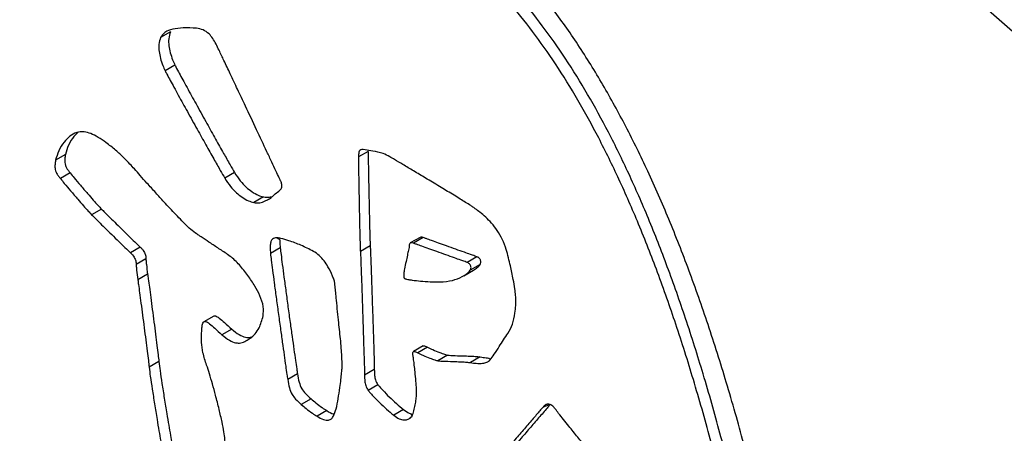
# Model space of a CAD drawing. Units: millimetres. Extents: x 2532 to 16808, y 3134 to 16400.
# Drawn here: x 14500 to 14713, y 8549 to 8639 of the extents above; entities that cross this region are included whole.
import ezdxf

# ---------------------------------------------------------------- set-up
doc = ezdxf.new("R2010")
doc.units = ezdxf.units.MM
doc.layers.add('AXONOMETRIC', color=7, linetype='Continuous')
doc.layers.add('TIPTAP_DIM', color=9, linetype='Continuous')

# ---------------------------------------------------------------- blocks, each defined once
blk = doc.blocks.new('LM201_axonometric')
at = {"layer": 'AXONOMETRIC'}
for p, q in [((1739.32, 2961.7), (1737.2, 2960.48)), ((1739.32, 2961.7), (1739.32, 2961.7)), ((1740.3, 2954.51), (1738.18, 2953.28)), ((1716.55, 2935.1), (1714.43, 2933.87)), ((1782.2, 2935.81), (1780.08, 2934.59)), ((1783.21, 2935.88), (1781.14, 2936.18)), ((1782.2, 2935.81), (1782.2, 2935.81)), ((1717.61, 2931.13), (1715.49, 2929.91)), ((1753.24, 2931.21), (1751.12, 2929.98)), ((1759.52, 2925.92), (1757.4, 2924.69)), ((1724.36, 2923.31), (1722.24, 2922.08)), ((1793.46, 2917.16), (1791.33, 2915.94)), ((1794.14, 2917.13), (1792.02, 2915.9)), ((1732.77, 2915.06), (1730.65, 2913.83)), ((1763.14, 2914.89), (1761.01, 2913.67)), ((1782.63, 2915.31), (1780.5, 2914.09)), ((1734.01, 2912.52), (1731.89, 2911.29)), ((1805.77, 2912.96), (1803.65, 2911.73)), ((1734.38, 2909.21), (1732.26, 2907.98)), ((1802.9, 2908.82), (1805.03, 2910.05)), ((1806.45, 2911.26), (1804.33, 2910.04)), ((1748.7, 2900.1), (1746.58, 2898.87)), ((1752.61, 2897.28), (1750.49, 2896.05)), ((1794.12, 2893.63), (1792, 2892.4)), ((1795.05, 2893.33), (1792.93, 2892.11)), ((1736.83, 2890.22), (1734.71, 2889)), ((1799.42, 2891.6), (1797.3, 2890.38)), ((1806.49, 2891.23), (1804.36, 2890.01)), ((1783.52, 2888.48), (1781.4, 2887.26)), ((1766.87, 2887.56), (1764.75, 2886.34)), ((1784.31, 2885.2), (1782.19, 2883.98)), ((1769.82, 2882.15), (1767.7, 2880.93)), ((1773.26, 2879.6), (1771.14, 2878.37)), ((1789.86, 2879.8), (1787.74, 2878.57)), ((1821.65, 2880.91), (1820.09, 2880.34))]:
    blk.add_line(p, q, dxfattribs=at)
for points, knots in [([(2050.14, 2934.06), (2047.51, 2933.75), (2042.16, 2933.11), (2034.34, 2932.37), (2026.91, 2931.89), (2020.13, 2931.69), (2013.87, 2931.76), (2007.98, 2932.07), (2002.39, 2932.61), (1997.06, 2933.36), (1991.98, 2934.32), (1986.95, 2935.51), (1981.93, 2936.95), (1977.1, 2938.61), (1972.48, 2940.44), (1968.03, 2942.46), (1963.45, 2944.79), (1958.85, 2947.37), (1954.18, 2950.22), (1949.5, 2953.34), (1944.67, 2956.78), (1939.65, 2960.59), (1934.34, 2964.85), (1928.78, 2969.54), (1922.92, 2974.71), (1916.68, 2980.45), (1909.91, 2986.9), (1902.38, 2994.28), (1893.68, 3003.01), (1882.92, 3014.01), (1871.64, 3025.58), (1860.91, 3036.44), (1852.19, 3045.02), (1844.62, 3052.26), (1837.85, 3058.52), (1831.67, 3064.01), (1825.87, 3068.92), (1820.35, 3073.37), (1814.85, 3077.55), (1809.34, 3081.47), (1803.99, 3085.01), (1798.83, 3088.16), (1793.85, 3090.95), (1788.77, 3093.53), (1783.64, 3095.89), (1778.37, 3098.07), (1772.93, 3100.08), (1767.28, 3101.93), (1761.38, 3103.63), (1755.15, 3105.2), (1748.47, 3106.66), (1741.15, 3108.04), (1733.05, 3109.36), (1723.75, 3110.68), (1712.83, 3112.09), (1701.96, 3113.52), (1692.09, 3115.03), (1684.29, 3116.41), (1677.36, 3117.87), (1671.05, 3119.42), (1665.2, 3121.09), (1659.68, 3122.89), (1654.24, 3124.9), (1649.07, 3127.06), (1644, 3129.43), (1639.19, 3131.92), (1634.38, 3134.68), (1629.68, 3137.63), (1625.09, 3140.78), (1620.56, 3144.15), (1615.98, 3147.79), (1611.27, 3151.76), (1606.39, 3156.12), (1601.37, 3160.84), (1596.18, 3165.97), (1590.77, 3171.55), (1585.11, 3177.63), (1579.17, 3184.26), (1572.92, 3191.5), (1566.24, 3199.47), (1558.96, 3208.4), (1550.7, 3218.76), (1542.78, 3228.82), (1537.56, 3235.54), (1535.52, 3238.17)], [0, 0, 0, 0, 0.016948, 0.034502, 0.050214, 0.064339, 0.077287, 0.089323, 0.100624, 0.111318, 0.121332, 0.130812, 0.140851, 0.150425, 0.158479, 0.167095, 0.175486, 0.184048, 0.192718, 0.201438, 0.210079, 0.219594, 0.229513, 0.239945, 0.251013, 0.262883, 0.275799, 0.290162, 0.306734, 0.326794, 0.353563, 0.373222, 0.389789, 0.404298, 0.416985, 0.428582, 0.439391, 0.449614, 0.459391, 0.469826, 0.479889, 0.488647, 0.497903, 0.50696, 0.516257, 0.525846, 0.535793, 0.546183, 0.557123, 0.568758, 0.581302, 0.595141, 0.610769, 0.628237, 0.649445, 0.675062, 0.692496, 0.70755, 0.720875, 0.732958, 0.74412, 0.754574, 0.76447, 0.774955, 0.783686, 0.792885, 0.8018, 0.810481, 0.818982, 0.827364, 0.835822, 0.844751, 0.854038, 0.863695, 0.873748, 0.884359, 0.895688, 0.90765, 0.920401, 0.934158, 0.949259, 0.966314, 0.986797, 1, 1, 1, 1]), ([(1534.44, 3233.61), (1538.91, 3227.86), (1547.85, 3216.38), (1561.46, 3199.44), (1573.4, 3185.31), (1583.6, 3173.96), (1591.96, 3165.19), (1600.49, 3156.84), (1609.19, 3149.04), (1618.01, 3141.95), (1626.88, 3135.71), (1635.77, 3130.48), (1644.61, 3126.16), (1653.4, 3122.61), (1662.11, 3119.73), (1670.72, 3117.4), (1680.62, 3115.22), (1691.78, 3113.27), (1704.23, 3111.53), (1716.63, 3109.95), (1729.06, 3108.26), (1741.59, 3106.19), (1753.28, 3103.68), (1764.12, 3100.66), (1774.06, 3097.22), (1784.11, 3092.93), (1794.27, 3087.62), (1804.48, 3081.16), (1814.68, 3073.71), (1824.79, 3065.51), (1834.76, 3056.74), (1845.61, 3046.6), (1857.3, 3035.12), (1869.86, 3022.37), (1882.38, 3009.51), (1893.71, 2997.98), (1903.9, 2987.87), (1912.95, 2979.2), (1922.09, 2970.85), (1931.34, 2962.97), (1940.71, 2955.65), (1950.2, 2949.13), (1959.75, 2943.57), (1969.27, 2939), (1978.57, 2935.57), (1987.6, 2933.22), (1996.38, 2931.66), (2006.42, 2930.63), (2017.64, 2930.33), (2029.96, 2930.92), (2040.76, 2931.97), (2047.44, 2932.84), (2050.14, 2934.06)], [0, 0, 0, 0, 0.02885, 0.0577, 0.086529, 0.103022, 0.119605, 0.136198, 0.152743, 0.169215, 0.185633, 0.201825, 0.218064, 0.234372, 0.250731, 0.267085, 0.283354, 0.307764, 0.332181, 0.356599, 0.381019, 0.405439, 0.429844, 0.448419, 0.467035, 0.48562, 0.504154, 0.522962, 0.541824, 0.560747, 0.579688, 0.598562, 0.623209, 0.647863, 0.672523, 0.697179, 0.714633, 0.732118, 0.749591, 0.767032, 0.78445, 0.801908, 0.819438, 0.836962, 0.854412, 0.871424, 0.88846, 0.905486, 0.931158, 0.956854, 0.982576, 1, 1, 1, 1]), ([(2050.14, 2934.06), (2048.55, 2933.62), (2043.6, 2932.99), (2035.22, 2932.12), (2024.93, 2931.39), (2015.31, 2931.22), (2006.39, 2931.59), (1998.2, 2932.43), (1989.75, 2933.88), (1981.03, 2936.1), (1972.04, 2939.23), (1963.08, 2943.27), (1954.22, 2948.28), (1945.54, 2954.03), (1936.81, 2960.55), (1928.06, 2967.73), (1919.3, 2975.47), (1909.3, 2984.81), (1898.07, 2995.82), (1885.62, 3008.45), (1873.23, 3021.18), (1860.79, 3033.84), (1848.26, 3046.25), (1836.57, 3057.23), (1825.74, 3066.72), (1815.8, 3074.76), (1805.75, 3082.07), (1796.02, 3088.22), (1786.68, 3093.16), (1777.76, 3097.1), (1768.92, 3100.36), (1760.17, 3103.02), (1749.4, 3105.72), (1736.68, 3108.15), (1722.04, 3110.26), (1707.85, 3112.06), (1693.99, 3113.96), (1681.87, 3116.05), (1671.09, 3118.46), (1661.7, 3121.08), (1652.32, 3124.34), (1642.96, 3128.36), (1634.64, 3132.72), (1627.28, 3137.29), (1620.91, 3141.73), (1614.2, 3146.9), (1607.18, 3152.86), (1599.89, 3159.59), (1591.46, 3167.94), (1581.96, 3178.07), (1569.9, 3191.83), (1556.61, 3207.97), (1544.82, 3222.9), (1537.93, 3231.75), (1535.85, 3234.42)], [0, 0, 0, 0, 0.010321, 0.031998, 0.053717, 0.075433, 0.091721, 0.108015, 0.124295, 0.141142, 0.158009, 0.174838, 0.190829, 0.206854, 0.222862, 0.239519, 0.256189, 0.272855, 0.297338, 0.321829, 0.34632, 0.370814, 0.395307, 0.419785, 0.438416, 0.457087, 0.475729, 0.494318, 0.510782, 0.527287, 0.543832, 0.560386, 0.576892, 0.60565, 0.634426, 0.663203, 0.689751, 0.716294, 0.734134, 0.751979, 0.769806, 0.786905, 0.803998, 0.815766, 0.827549, 0.83932, 0.85331, 0.867315, 0.881312, 0.902764, 0.924221, 0.955361, 0.986549, 1, 1, 1, 1]), ([(2050.14, 2926.82), (2047.71, 2926.5), (2041.13, 2925.63), (2030.28, 2924.51), (2019.13, 2923.87), (2009.43, 2923.87), (2001.29, 2924.29), (1992.99, 2925.24), (1984.52, 2926.82), (1975.61, 2929.17), (1966.21, 2932.63), (1956.37, 2937.35), (1946.5, 2943.1), (1936.74, 2949.8), (1927.17, 2957.28), (1917.77, 2965.28), (1908.48, 2973.75), (1899.29, 2982.56), (1887.83, 2993.92), (1874.14, 3007.92), (1858.13, 3024.35), (1844.63, 3037.8), (1833.62, 3048.22), (1825.2, 3055.84), (1816.67, 3063.09), (1808.06, 3069.86), (1799.39, 3076.03), (1790.38, 3081.67), (1781.06, 3086.55), (1771.5, 3090.66), (1762.03, 3093.97), (1751.7, 3096.9), (1740.55, 3099.36), (1728.58, 3101.4), (1716.24, 3103.12), (1703.47, 3104.75), (1690.19, 3106.57), (1678.39, 3108.61), (1668.06, 3110.9), (1659.25, 3113.29), (1650.32, 3116.26), (1641.3, 3119.91), (1632.25, 3124.35), (1623.14, 3129.71), (1614.03, 3136.1), (1604.98, 3143.38), (1596.06, 3151.36), (1587.3, 3159.92), (1578.73, 3168.91), (1569.28, 3179.42), (1558.99, 3191.5), (1547.87, 3205.15), (1536.91, 3219.03), (1529.67, 3228.36), (1526.04, 3233.03)], [0, 0, 0, 0, 0.01542, 0.041796, 0.068161, 0.084273, 0.10042, 0.11656, 0.13267, 0.148751, 0.166484, 0.184293, 0.202107, 0.219848, 0.237244, 0.254663, 0.272113, 0.289575, 0.307007, 0.337991, 0.368976, 0.399951, 0.415698, 0.431507, 0.447319, 0.463095, 0.478821, 0.494513, 0.511851, 0.529235, 0.546646, 0.564021, 0.586895, 0.609784, 0.632672, 0.658306, 0.68394, 0.709564, 0.725952, 0.742424, 0.758902, 0.77533, 0.79169, 0.808001, 0.824557, 0.841169, 0.857851, 0.874582, 0.891302, 0.907931, 0.930935, 0.953951, 0.976979, 1, 1, 1, 1]), ([(1867.15, 2858.51), (1866, 2863.16), (1863.75, 2872.21), (1859.97, 2885.47), (1856.03, 2897.99), (1851.87, 2909.8), (1847.52, 2920.9), (1842.97, 2931.32), (1838.2, 2941.06), (1833.16, 2950.26), (1827.82, 2958.9), (1822.15, 2966.95), (1816.27, 2974.23), (1810.19, 2980.74), (1803.94, 2986.45), (1797.55, 2991.34), (1791.06, 2995.41), (1784.5, 2998.66), (1777.9, 3001.13), (1771.27, 3002.84), (1764.61, 3003.83), (1757.5, 3004.12), (1749.97, 3003.61), (1742.03, 3002.16), (1734.04, 2999.88), (1728.88, 2997.75), (1726.23, 2996.65)], [0, 0, 0, 0, 0.056884, 0.110485, 0.160944, 0.20846, 0.253229, 0.295472, 0.335433, 0.373372, 0.411251, 0.447561, 0.482653, 0.516882, 0.550587, 0.584095, 0.617719, 0.651763, 0.686508, 0.722213, 0.759099, 0.797353, 0.844404, 0.893774, 0.94561, 1, 1, 1, 1]), ([(1861.9, 2861.13), (1860.78, 2865.66), (1858.6, 2874.43), (1854.95, 2887.25), (1851.16, 2899.29), (1847.2, 2910.55), (1843.1, 2921.05), (1838.84, 2930.78), (1834.45, 2939.78), (1829.86, 2948.15), (1825.08, 2955.9), (1820.08, 2963.01), (1814.96, 2969.36), (1809.72, 2974.97), (1804.36, 2979.87), (1798.51, 2984.35), (1792.12, 2988.26), (1785.2, 2991.43), (1778.12, 2993.66), (1770.87, 2994.95), (1763.54, 2995.32), (1756.11, 2994.81), (1748.61, 2993.44), (1740.99, 2991.27), (1736.04, 2989.22), (1733.5, 2988.17)], [0, 0, 0, 0, 0.060103, 0.116448, 0.169153, 0.218404, 0.264383, 0.3073, 0.347388, 0.384915, 0.42181, 0.456614, 0.489769, 0.521763, 0.553098, 0.584267, 0.622111, 0.661155, 0.702012, 0.745152, 0.790929, 0.838698, 0.889408, 0.943162, 1, 1, 1, 1]), ([(1859.78, 2859.9), (1858.65, 2864.43), (1856.48, 2873.2), (1852.83, 2886.03), (1849.04, 2898.07), (1845.08, 2909.33), (1840.97, 2919.82), (1836.72, 2929.56), (1832.33, 2938.55), (1827.74, 2946.93), (1822.95, 2954.68), (1817.96, 2961.78), (1812.84, 2968.13), (1807.6, 2973.75), (1802.24, 2978.64), (1796.39, 2983.12), (1790, 2987.04), (1783.08, 2990.21), (1775.99, 2992.43), (1768.75, 2993.73), (1761.41, 2994.1), (1753.99, 2993.59), (1746.49, 2992.22), (1738.87, 2990.04), (1733.92, 2988), (1731.38, 2986.95)], [0, 0, 0, 0, 0.060103, 0.116448, 0.169153, 0.218404, 0.264383, 0.3073, 0.347388, 0.384915, 0.42181, 0.456614, 0.489769, 0.521763, 0.553098, 0.584267, 0.622111, 0.661155, 0.702012, 0.745152, 0.790929, 0.838698, 0.889408, 0.943162, 1, 1, 1, 1]), ([(1744.99, 2962.49), (1744.01, 2962.55), (1742.23, 2962.65), (1739.93, 2962.37), (1738.15, 2961.83), (1737.49, 2960.89), (1737.2, 2960.48)], [0, 0, 0, 0, 0.328252, 0.596919, 0.825417, 1, 1, 1, 1]), ([(1737.2, 2960.48), (1737.05, 2960.01), (1736.77, 2959.13), (1736.82, 2957.53), (1737.14, 2955.97), (1737.61, 2954.56), (1738.01, 2953.67), (1738.18, 2953.28)], [0, 0, 0, 0, 0.247201, 0.463107, 0.656402, 0.85267, 1, 1, 1, 1]), ([(1739.32, 2961.7), (1739.17, 2961.23), (1738.89, 2960.35), (1738.94, 2958.76), (1739.26, 2957.2), (1739.73, 2955.78), (1740.13, 2954.89), (1740.3, 2954.51)], [0, 0, 0, 0, 0.247201, 0.463107, 0.656402, 0.85267, 1, 1, 1, 1]), ([(1749.22, 2959.08), (1748.99, 2959.5), (1748.56, 2960.3), (1747.6, 2961.44), (1746.33, 2962.29), (1745.46, 2962.42), (1744.99, 2962.49)], [0, 0, 0, 0, 0.214945, 0.410341, 0.68117, 1, 1, 1, 1]), ([(1763.3, 2929.2), (1763.26, 2929.28), (1763.13, 2929.57), (1762.76, 2930.36), (1762.14, 2931.69), (1761.25, 2933.59), (1759.85, 2936.56), (1757.94, 2940.62), (1755.82, 2945.13), (1753.92, 2949.18), (1752.37, 2952.47), (1751.03, 2955.29), (1750.01, 2957.44), (1749.43, 2958.63), (1749.22, 2959.08)], [0, 0, 0, 0, 0.008469, 0.028233, 0.079323, 0.142423, 0.218688, 0.377574, 0.550005, 0.671361, 0.78368, 0.880325, 0.954644, 1, 1, 1, 1]), ([(1740.3, 2954.51), (1740.42, 2954.26), (1740.79, 2953.55), (1741.43, 2952.36), (1742.26, 2950.84), (1743.5, 2948.59), (1745.17, 2945.55), (1747.16, 2941.97), (1749.07, 2938.54), (1750.74, 2935.57), (1752.1, 2933.15), (1752.91, 2931.76), (1753.24, 2931.21)], [0, 0, 0, 0, 0.030802, 0.089863, 0.152505, 0.22651, 0.378515, 0.542938, 0.687792, 0.8195, 0.927186, 1, 1, 1, 1]), ([(1738.18, 2953.28), (1738.3, 2953.04), (1738.66, 2952.33), (1739.31, 2951.14), (1740.14, 2949.61), (1741.37, 2947.36), (1743.05, 2944.33), (1745.04, 2940.74), (1746.95, 2937.32), (1748.62, 2934.34), (1749.98, 2931.93), (1750.79, 2930.54), (1751.12, 2929.98)], [0, 0, 0, 0, 0.030802, 0.089863, 0.152505, 0.22651, 0.378515, 0.542938, 0.687792, 0.8195, 0.927186, 1, 1, 1, 1]), ([(1720.62, 2940.06), (1720.06, 2940.04), (1718.91, 2939.99), (1717.48, 2939.11), (1716.17, 2937.79), (1715.07, 2936.08), (1714.64, 2934.58), (1714.43, 2933.87)], [0, 0, 0, 0, 0.173626, 0.363422, 0.562153, 0.792643, 1, 1, 1, 1]), ([(1719.27, 2939.9), (1718.97, 2939.62), (1718.17, 2938.88), (1717.2, 2937.3), (1716.76, 2935.81), (1716.55, 2935.1)], [0, 0, 0, 0, 0.238288, 0.639266, 1, 1, 1, 1]), ([(1730.56, 2933.07), (1730.13, 2933.52), (1729.11, 2934.59), (1727.37, 2936.14), (1725.5, 2937.64), (1723.69, 2938.85), (1722.08, 2939.73), (1721.09, 2939.95), (1720.62, 2940.06)], [0, 0, 0, 0, 0.137191, 0.321664, 0.530172, 0.696605, 0.855265, 1, 1, 1, 1]), ([(1716.55, 2935.1), (1716.5, 2934.79), (1716.41, 2934.26), (1716.41, 2933.48), (1716.53, 2932.82), (1716.79, 2932.2), (1717.18, 2931.66), (1717.47, 2931.3), (1717.61, 2931.13)], [0, 0, 0, 0, 0.257542, 0.447969, 0.590626, 0.704989, 0.860477, 1, 1, 1, 1]), ([(1781.14, 2936.18), (1780.94, 2936.2), (1780.58, 2936.22), (1780.24, 2935.88), (1780.11, 2935.29), (1780.09, 2934.85), (1780.08, 2934.59)], [0, 0, 0, 0, 0.263984, 0.492622, 0.709603, 1, 1, 1, 1]), ([(1782.2, 2935.81), (1782.2, 2935.51), (1782.2, 2934.62), (1782.23, 2932.92), (1782.27, 2930.44), (1782.33, 2927.37), (1782.4, 2923.99), (1782.47, 2920.77), (1782.53, 2918.19), (1782.58, 2916.43), (1782.61, 2915.61), (1782.63, 2915.31)], [0, 0, 0, 0, 0.045439, 0.131886, 0.248563, 0.410201, 0.58116, 0.743776, 0.88038, 0.957953, 1, 1, 1, 1]), ([(1786.86, 2934.64), (1786.38, 2934.89), (1785.13, 2935.56), (1783.95, 2935.75), (1783.21, 2935.88)], [0, 0, 0, 0, 0.3819173, 1, 1, 1, 1]), ([(1714.43, 2933.87), (1714.38, 2933.57), (1714.29, 2933.04), (1714.29, 2932.25), (1714.41, 2931.6), (1714.67, 2930.98), (1715.05, 2930.44), (1715.35, 2930.08), (1715.49, 2929.91)], [0, 0, 0, 0, 0.257542, 0.447969, 0.590626, 0.704989, 0.860477, 1, 1, 1, 1]), ([(1739.24, 2923.44), (1738.79, 2923.92), (1737.76, 2925.03), (1736.1, 2926.87), (1734.39, 2928.76), (1732.85, 2930.49), (1731.62, 2931.87), (1730.88, 2932.71), (1730.56, 2933.07)], [0, 0, 0, 0, 0.151422, 0.352647, 0.573636, 0.741555, 0.888538, 1, 1, 1, 1]), ([(1780.08, 2934.59), (1780.08, 2934.28), (1780.08, 2933.39), (1780.11, 2931.7), (1780.15, 2929.21), (1780.21, 2926.14), (1780.27, 2922.76), (1780.34, 2919.55), (1780.41, 2916.96), (1780.45, 2915.21), (1780.49, 2914.38), (1780.5, 2914.09)], [0, 0, 0, 0, 0.045439, 0.131886, 0.248563, 0.410201, 0.58116, 0.743776, 0.88038, 0.957953, 1, 1, 1, 1]), ([(1804.72, 2923.85), (1804.53, 2923.98), (1803.96, 2924.35), (1803.01, 2924.94), (1801.78, 2925.7), (1799.99, 2926.79), (1797.58, 2928.25), (1794.76, 2929.94), (1792.12, 2931.52), (1789.88, 2932.86), (1788.16, 2933.88), (1787.21, 2934.43), (1786.86, 2934.64)], [0, 0, 0, 0, 0.032661, 0.095045, 0.160945, 0.238469, 0.396525, 0.565326, 0.711368, 0.840503, 0.94072, 1, 1, 1, 1]), ([(1717.61, 2931.13), (1717.88, 2930.78), (1718.6, 2929.88), (1719.87, 2928.39), (1721.25, 2926.78), (1722.53, 2925.32), (1723.52, 2924.2), (1724.12, 2923.57), (1724.36, 2923.31)], [0, 0, 0, 0, 0.127764, 0.33, 0.564343, 0.743358, 0.895415, 1, 1, 1, 1]), ([(1753.24, 2931.21), (1753.63, 2930.59), (1754.39, 2929.43), (1755.7, 2928.05), (1757.03, 2927.01), (1758.31, 2926.28), (1759.14, 2926.03), (1759.52, 2925.92)], [0, 0, 0, 0, 0.228677, 0.434047, 0.623083, 0.825781, 1, 1, 1, 1]), ([(1715.49, 2929.91), (1715.76, 2929.56), (1716.48, 2928.65), (1717.75, 2927.17), (1719.13, 2925.56), (1720.41, 2924.1), (1721.4, 2922.98), (1722, 2922.34), (1722.24, 2922.08)], [0, 0, 0, 0, 0.127764, 0.33, 0.564343, 0.743358, 0.895415, 1, 1, 1, 1]), ([(1751.12, 2929.98), (1751.51, 2929.37), (1752.26, 2928.21), (1753.58, 2926.83), (1754.9, 2925.78), (1756.19, 2925.06), (1757.02, 2924.81), (1757.4, 2924.69)], [0, 0, 0, 0, 0.228677, 0.434047, 0.623083, 0.825781, 1, 1, 1, 1]), ([(1763.04, 2927.38), (1763.14, 2927.47), (1763.33, 2927.63), (1763.48, 2927.99), (1763.52, 2928.39), (1763.46, 2928.8), (1763.35, 2929.08), (1763.3, 2929.2)], [0, 0, 0, 0, 0.261304, 0.476786, 0.660056, 0.845353, 1, 1, 1, 1]), ([(1760.99, 2925.68), (1761.14, 2925.8), (1761.5, 2926.09), (1762.16, 2926.69), (1762.71, 2927.12), (1763.04, 2927.38)], [0, 0, 0, 0, 0.21617, 0.522504, 1, 1, 1, 1]), ([(1757.4, 2924.69), (1757.84, 2924.66), (1758.73, 2924.59), (1759.74, 2924.98), (1760.49, 2925.35), (1760.85, 2925.59), (1760.99, 2925.68)], [0, 0, 0, 0, 0.31797, 0.646675, 0.863704, 1, 1, 1, 1]), ([(1759.52, 2925.92), (1759.96, 2925.87), (1760.69, 2925.81), (1761.3, 2926.04), (1760.99, 2925.68)], [0, 0, 0, 0, 0.607424, 1, 1, 1, 1]), ([(1722.24, 2922.08), (1722.47, 2921.85), (1723.08, 2921.24), (1724.16, 2920.17), (1725.5, 2918.84), (1726.98, 2917.38), (1728.43, 2915.97), (1729.65, 2914.78), (1730.36, 2914.1), (1730.65, 2913.83)], [0, 0, 0, 0, 0.083204, 0.218016, 0.385112, 0.565179, 0.746687, 0.899026, 1, 1, 1, 1]), ([(1724.36, 2923.31), (1724.6, 2923.08), (1725.2, 2922.46), (1726.28, 2921.4), (1727.63, 2920.06), (1729.11, 2918.61), (1730.55, 2917.2), (1731.77, 2916), (1732.48, 2915.33), (1732.77, 2915.06)], [0, 0, 0, 0, 0.083204, 0.218016, 0.385112, 0.565179, 0.746687, 0.899026, 1, 1, 1, 1]), ([(1744.74, 2918.09), (1744.29, 2918.44), (1743.29, 2919.22), (1741.47, 2921.09), (1740.09, 2922.54), (1739.24, 2923.44)], [0, 0, 0, 0, 0.233728, 0.522479, 1, 1, 1, 1]), ([(1812.12, 2914.51), (1811.87, 2915.26), (1811.38, 2916.68), (1810.23, 2918.64), (1808.98, 2920.24), (1807.7, 2921.54), (1806.51, 2922.56), (1805.52, 2923.29), (1804.95, 2923.69), (1804.72, 2923.85)], [0, 0, 0, 0, 0.189771, 0.360798, 0.520819, 0.670407, 0.810599, 0.924439, 1, 1, 1, 1]), ([(1750.09, 2914.53), (1749.42, 2914.98), (1748.2, 2915.79), (1746.66, 2916.81), (1745.56, 2917.55), (1744.99, 2917.93), (1744.74, 2918.09)], [0, 0, 0, 0, 0.378202, 0.680028, 0.863591, 1, 1, 1, 1]), ([(1762.49, 2917.06), (1762.35, 2917.07), (1762.05, 2917.07), (1761.59, 2916.96), (1761.22, 2916.57), (1760.99, 2915.89), (1760.91, 2914.92), (1760.98, 2914.12), (1761.01, 2913.67)], [0, 0, 0, 0, 0.10781, 0.23547, 0.388717, 0.5416, 0.739811, 1, 1, 1, 1]), ([(1770.33, 2914.13), (1769.42, 2914.6), (1767.62, 2915.51), (1765.27, 2916.34), (1763.55, 2916.89), (1762.74, 2917.02), (1762.49, 2917.06)], [0, 0, 0, 0, 0.341406, 0.674963, 0.901697, 1, 1, 1, 1]), ([(1762.49, 2917.06), (1763.1, 2916.71), (1763.02, 2916.08), (1763.09, 2915.35), (1763.14, 2914.89)], [0, 0, 0, 0, 0.370448, 1, 1, 1, 1]), ([(1792.02, 2915.9), (1791.87, 2915.95), (1791.59, 2916.04), (1791.28, 2915.95), (1791.12, 2915.71), (1791.05, 2915.38), (1791.06, 2915.11), (1791.06, 2914.97)], [0, 0, 0, 0, 0.250581, 0.464552, 0.62299, 0.797362, 1, 1, 1, 1]), ([(1803.65, 2911.73), (1803.5, 2911.79), (1803.03, 2911.95), (1802.12, 2912.27), (1800.74, 2912.76), (1799.02, 2913.38), (1797.15, 2914.04), (1795.41, 2914.66), (1793.94, 2915.19), (1792.84, 2915.59), (1792.23, 2915.82), (1792.02, 2915.9)], [0, 0, 0, 0, 0.038747, 0.12053, 0.234375, 0.394786, 0.566525, 0.714798, 0.844992, 0.944321, 1, 1, 1, 1]), ([(1794.14, 2917.13), (1793.99, 2917.18), (1793.73, 2917.27), (1793.54, 2917.18), (1793.46, 2917.16)], [0, 0, 0, 0, 0.5956762, 1, 1, 1, 1]), ([(1805.77, 2912.96), (1805.62, 2913.01), (1805.15, 2913.18), (1804.24, 2913.5), (1802.86, 2913.99), (1801.14, 2914.6), (1799.27, 2915.26), (1797.53, 2915.89), (1796.06, 2916.42), (1794.96, 2916.82), (1794.35, 2917.05), (1794.14, 2917.13)], [0, 0, 0, 0, 0.038747, 0.12053, 0.234375, 0.394786, 0.566525, 0.714798, 0.844992, 0.944321, 1, 1, 1, 1]), ([(1730.65, 2913.83), (1730.81, 2913.68), (1731.1, 2913.39), (1731.45, 2912.92), (1731.67, 2912.49), (1731.82, 2912.06), (1731.88, 2911.66), (1731.88, 2911.4), (1731.89, 2911.29)], [0, 0, 0, 0, 0.232575, 0.416725, 0.568078, 0.698464, 0.872226, 1, 1, 1, 1]), ([(1732.77, 2915.06), (1732.93, 2914.9), (1733.22, 2914.62), (1733.57, 2914.15), (1733.8, 2913.72), (1733.94, 2913.28), (1734, 2912.88), (1734.01, 2912.63), (1734.01, 2912.52)], [0, 0, 0, 0, 0.232575, 0.416725, 0.568078, 0.698464, 0.872226, 1, 1, 1, 1]), ([(1756.13, 2908.91), (1755.52, 2909.69), (1754.33, 2911.24), (1752.25, 2913.16), (1750.82, 2914.07), (1750.09, 2914.53)], [0, 0, 0, 0, 0.331646, 0.658501, 1, 1, 1, 1]), ([(1761.01, 2913.67), (1761.07, 2913.19), (1761.21, 2912), (1761.48, 2909.88), (1761.83, 2907.2), (1762.25, 2904.13), (1762.69, 2900.84), (1763.14, 2897.58), (1763.57, 2894.5), (1763.95, 2891.75), (1764.28, 2889.43), (1764.54, 2887.67), (1764.69, 2886.7), (1764.75, 2886.34)], [0, 0, 0, 0, 0.052665, 0.132449, 0.232902, 0.34757, 0.470001, 0.593735, 0.705791, 0.807856, 0.894518, 0.960367, 1, 1, 1, 1]), ([(1763.14, 2914.89), (1763.19, 2914.42), (1763.33, 2913.22), (1763.6, 2911.1), (1763.96, 2908.42), (1764.37, 2905.35), (1764.81, 2902.06), (1765.26, 2898.8), (1765.69, 2895.72), (1766.07, 2892.98), (1766.41, 2890.65), (1766.66, 2888.9), (1766.81, 2887.93), (1766.87, 2887.56)], [0, 0, 0, 0, 0.052665, 0.132449, 0.232902, 0.34757, 0.470001, 0.593735, 0.705791, 0.807856, 0.894518, 0.960367, 1, 1, 1, 1]), ([(1774.96, 2907.2), (1774.95, 2907.29), (1774.91, 2907.51), (1774.75, 2908.04), (1774.34, 2909.17), (1773.63, 2910.61), (1772.63, 2912.11), (1771.56, 2913.32), (1770.75, 2913.85), (1770.33, 2914.13)], [0, 0, 0, 0, 0.033751, 0.085181, 0.194747, 0.448032, 0.619149, 0.801051, 1, 1, 1, 1]), ([(1780.5, 2914.09), (1780.52, 2913.79), (1780.56, 2912.92), (1780.62, 2911.44), (1780.69, 2909.54), (1780.79, 2906.76), (1780.91, 2903.04), (1781.05, 2898.98), (1781.16, 2895.4), (1781.25, 2892.56), (1781.33, 2890.19), (1781.38, 2888.48), (1781.4, 2887.57), (1781.4, 2887.26)], [0, 0, 0, 0, 0.032819, 0.096906, 0.16489, 0.244894, 0.407587, 0.580129, 0.699289, 0.807509, 0.898134, 0.964515, 1, 1, 1, 1]), ([(1782.63, 2915.31), (1782.64, 2915.02), (1782.69, 2914.14), (1782.74, 2912.67), (1782.81, 2910.77), (1782.91, 2907.98), (1783.04, 2904.27), (1783.17, 2900.2), (1783.29, 2896.63), (1783.38, 2893.79), (1783.45, 2891.42), (1783.5, 2889.7), (1783.52, 2888.8), (1783.52, 2888.48)], [0, 0, 0, 0, 0.032819, 0.096906, 0.16489, 0.244894, 0.407587, 0.580129, 0.699289, 0.807509, 0.898134, 0.964515, 1, 1, 1, 1]), ([(1791.06, 2914.97), (1791.02, 2914.78), (1790.89, 2914.22), (1790.67, 2913.2), (1790.38, 2911.85), (1790.09, 2910.52), (1789.96, 2909.61), (1789.91, 2909.24)], [0, 0, 0, 0, 0.100745, 0.297909, 0.540534, 0.815634, 1, 1, 1, 1]), ([(1814.21, 2903.57), (1814.19, 2903.88), (1814.15, 2904.69), (1813.96, 2906.19), (1813.61, 2908.34), (1813.03, 2911.17), (1812.44, 2913.34), (1812.12, 2914.51)], [0, 0, 0, 0, 0.092343, 0.233649, 0.418638, 0.686021, 1, 1, 1, 1]), ([(1731.89, 2911.29), (1731.9, 2911.14), (1731.93, 2910.72), (1732.04, 2909.62), (1732.17, 2908.67), (1732.26, 2907.98)], [0, 0, 0, 0, 0.143628, 0.384732, 1, 1, 1, 1]), ([(1734.01, 2912.52), (1734.02, 2912.36), (1734.05, 2911.95), (1734.16, 2910.85), (1734.29, 2909.89), (1734.38, 2909.21)], [0, 0, 0, 0, 0.143628, 0.384732, 1, 1, 1, 1]), ([(1804.33, 2910.04), (1804.38, 2910.14), (1804.46, 2910.32), (1804.5, 2910.62), (1804.46, 2910.9), (1804.35, 2911.18), (1804.15, 2911.43), (1803.9, 2911.62), (1803.73, 2911.7), (1803.65, 2911.73)], [0, 0, 0, 0, 0.201894, 0.355785, 0.476193, 0.579247, 0.712392, 0.853638, 1, 1, 1, 1]), ([(1806.45, 2911.26), (1806.5, 2911.36), (1806.58, 2911.54), (1806.62, 2911.84), (1806.59, 2912.12), (1806.47, 2912.4), (1806.27, 2912.65), (1806.02, 2912.85), (1805.86, 2912.92), (1805.77, 2912.96)], [0, 0, 0, 0, 0.201894, 0.355785, 0.476193, 0.579247, 0.712392, 0.853638, 1, 1, 1, 1]), ([(1734.38, 2909.21), (1734.43, 2908.85), (1734.56, 2907.91), (1734.78, 2906.22), (1735.07, 2904.01), (1735.41, 2901.48), (1735.75, 2898.83), (1736.09, 2896.23), (1736.39, 2893.86), (1736.64, 2891.88), (1736.77, 2890.71), (1736.83, 2890.22)], [0, 0, 0, 0, 0.0559998, 0.1484054, 0.2675611, 0.4038225, 0.5475563, 0.6866534, 0.8145189, 0.9220104, 1, 1, 1, 1]), ([(1789.91, 2909.24), (1789.89, 2909.05), (1789.88, 2908.82), (1789.91, 2908.55), (1789.93, 2908.46), (1789.96, 2908.39), (1790, 2908.33), (1790.06, 2908.27), (1790.14, 2908.22), (1790.29, 2908.17), (1790.41, 2908.14), (1790.5, 2908.11)], [0, 0, 0, 0, 0.4122183, 0.4744558, 0.5244481, 0.5651483, 0.600435, 0.6519612, 0.7115224, 0.7832021, 1, 1, 1, 1]), ([(1797.8, 2907.49), (1798.71, 2907.56), (1800.41, 2907.69), (1802.32, 2908.48), (1803.63, 2909.21), (1804.13, 2909.81), (1804.33, 2910.04)], [0, 0, 0, 0, 0.3609559, 0.680123, 0.8755694, 1, 1, 1, 1]), ([(1805.03, 2910.05), (1805.3, 2910.23), (1805.85, 2910.53), (1806.26, 2911.03), (1806.45, 2911.26)], [0, 0, 0, 0, 0.5295875, 1, 1, 1, 1]), ([(1732.26, 2907.98), (1732.31, 2907.63), (1732.43, 2906.69), (1732.66, 2904.99), (1732.95, 2902.79), (1733.29, 2900.26), (1733.63, 2897.6), (1733.97, 2895), (1734.27, 2892.64), (1734.52, 2890.66), (1734.65, 2889.49), (1734.71, 2889)], [0, 0, 0, 0, 0.0559998, 0.1484054, 0.2675611, 0.4038225, 0.5475563, 0.6866534, 0.8145189, 0.9220104, 1, 1, 1, 1]), ([(1759.42, 2900.13), (1759.48, 2900.78), (1759.59, 2902.11), (1758.8, 2904.46), (1757.62, 2906.75), (1756.65, 2908.15), (1756.13, 2908.91)], [0, 0, 0, 0, 0.243869, 0.497225, 0.72824, 1, 1, 1, 1]), ([(1776.03, 2896.69), (1775.95, 2897.35), (1775.79, 2898.81), (1775.56, 2901.09), (1775.34, 2903.28), (1775.16, 2905.1), (1775.05, 2906.32), (1774.98, 2906.97), (1774.96, 2907.2)], [0, 0, 0, 0, 0.1863, 0.415915, 0.650302, 0.812688, 0.935492, 1, 1, 1, 1]), ([(1790.5, 2908.11), (1790.67, 2908.07), (1791.08, 2907.98), (1792.1, 2907.84), (1793.64, 2907.67), (1795.67, 2907.53), (1797.07, 2907.51), (1797.8, 2907.49)], [0, 0, 0, 0, 0.067189, 0.163979, 0.412404, 0.691901, 1, 1, 1, 1]), ([(1812.5, 2896.35), (1812.86, 2896.99), (1813.57, 2898.26), (1813.98, 2900.44), (1814.19, 2902.2), (1814.2, 2903.18), (1814.21, 2903.57)], [0, 0, 0, 0, 0.330275, 0.65204, 0.861965, 1, 1, 1, 1]), ([(1746.15, 2897.56), (1746.18, 2897.82), (1746.22, 2898.28), (1746.4, 2898.75), (1746.67, 2898.94), (1746.98, 2898.92), (1747.36, 2898.74), (1748.02, 2898.27), (1749.07, 2897.34), (1749.97, 2896.53), (1750.49, 2896.05)], [0, 0, 0, 0, 0.1317495, 0.2276352, 0.2857158, 0.3428763, 0.408714, 0.4891764, 0.7044488, 1, 1, 1, 1]), ([(1748.7, 2900.1), (1748.74, 2900.1), (1748.84, 2900.18), (1749.11, 2900.14), (1749.48, 2899.96), (1750.14, 2899.5), (1751.19, 2898.57), (1752.09, 2897.75), (1752.61, 2897.28)], [0, 0, 0, 0, 0.0321619, 0.109613, 0.1988215, 0.3078462, 0.5995352, 1, 1, 1, 1]), ([(1756.65, 2895.31), (1757.01, 2895.61), (1757.75, 2896.21), (1758.77, 2897.76), (1759.17, 2899.22), (1759.42, 2900.13)], [0, 0, 0, 0, 0.274665, 0.551396, 1, 1, 1, 1]), ([(1747.18, 2889.44), (1746.88, 2890.35), (1746.33, 2892.03), (1745.96, 2894.82), (1746.08, 2896.53), (1746.15, 2897.56)], [0, 0, 0, 0, 0.313533, 0.582478, 1, 1, 1, 1]), ([(1752.61, 2897.28), (1753.15, 2896.83), (1754.14, 2896.01), (1755.56, 2895.47), (1756.48, 2895.41), (1756.89, 2895.58), (1756.65, 2895.31)], [0, 0, 0, 0, 0.356397, 0.651862, 0.921939, 1, 1, 1, 1]), ([(1776.52, 2888.71), (1776.53, 2889.03), (1776.55, 2889.78), (1776.49, 2891.09), (1776.4, 2892.77), (1776.25, 2894.66), (1776.1, 2896.02), (1776.03, 2896.69)], [0, 0, 0, 0, 0.123615, 0.295707, 0.498864, 0.754351, 1, 1, 1, 1]), ([(1808.66, 2890.58), (1808.95, 2890.98), (1809.64, 2891.91), (1810.83, 2893.94), (1811.86, 2895.42), (1812.5, 2896.35)], [0, 0, 0, 0, 0.218018, 0.507201, 1, 1, 1, 1]), ([(1750.49, 2896.05), (1751.03, 2895.61), (1752.02, 2894.79), (1753.45, 2894.23), (1754.67, 2894.22), (1755.7, 2894.65), (1756.33, 2895.09), (1756.65, 2895.31)], [0, 0, 0, 0, 0.232294, 0.424874, 0.600906, 0.803036, 1, 1, 1, 1]), ([(1791.93, 2891.43), (1791.9, 2891.67), (1791.85, 2891.99), (1791.91, 2892.32), (1792.01, 2892.43), (1792.2, 2892.43), (1792.51, 2892.32), (1792.76, 2892.2), (1792.93, 2892.11)], [0, 0, 0, 0, 0.307867, 0.408756, 0.493905, 0.595738, 0.724247, 1, 1, 1, 1]), ([(1792.93, 2892.11), (1793.31, 2891.93), (1794.2, 2891.52), (1795.43, 2891.03), (1796.51, 2890.61), (1797.08, 2890.44), (1797.3, 2890.38)], [0, 0, 0, 0, 0.25892, 0.601141, 0.845208, 1, 1, 1, 1]), ([(1794.12, 2893.63), (1794.13, 2893.63), (1794.17, 2893.67), (1794.32, 2893.65), (1794.62, 2893.55), (1794.88, 2893.42), (1795.05, 2893.33)], [0, 0, 0, 0, 0.020348, 0.217466, 0.466222, 1, 1, 1, 1]), ([(1795.05, 2893.33), (1795.43, 2893.15), (1796.32, 2892.74), (1797.55, 2892.26), (1798.63, 2891.83), (1799.2, 2891.67), (1799.42, 2891.6)], [0, 0, 0, 0, 0.25892, 0.601141, 0.845208, 1, 1, 1, 1]), ([(1736.83, 2890.22), (1736.91, 2889.57), (1737.11, 2888.01), (1737.51, 2885.35), (1738, 2882.23), (1738.49, 2879.2), (1738.94, 2876.52), (1739.31, 2874.38), (1739.61, 2872.7), (1739.8, 2871.76), (1739.87, 2871.39)], [0, 0, 0, 0, 0.1052418, 0.2527938, 0.4245956, 0.6025585, 0.7349162, 0.851119, 0.9424015, 1, 1, 1, 1]), ([(1792.68, 2882.96), (1792.68, 2883.38), (1792.69, 2884.37), (1792.54, 2886.06), (1792.38, 2887.8), (1792.21, 2889.34), (1792.07, 2890.49), (1791.97, 2891.16), (1791.93, 2891.43)], [0, 0, 0, 0, 0.156999, 0.368531, 0.598308, 0.767622, 0.907514, 1, 1, 1, 1]), ([(1797.3, 2890.38), (1797.53, 2890.36), (1798.07, 2890.32), (1799.33, 2890.29), (1800.8, 2890.24), (1802.34, 2890.17), (1803.43, 2890.12), (1804.09, 2890.04), (1804.36, 2890.01)], [0, 0, 0, 0, 0.095262, 0.2299, 0.53731, 0.724171, 0.885972, 1, 1, 1, 1]), ([(1799.42, 2891.6), (1799.65, 2891.59), (1800.19, 2891.55), (1801.45, 2891.51), (1802.92, 2891.46), (1804.46, 2891.4), (1805.55, 2891.35), (1806.21, 2891.27), (1806.49, 2891.23)], [0, 0, 0, 0, 0.095262, 0.2299, 0.53731, 0.724171, 0.885972, 1, 1, 1, 1]), ([(1804.36, 2890.01), (1804.79, 2889.94), (1805.69, 2889.81), (1806.89, 2889.81), (1807.95, 2890), (1808.42, 2890.39), (1808.66, 2890.58)], [0, 0, 0, 0, 0.267037, 0.561218, 0.788392, 1, 1, 1, 1]), ([(1806.49, 2891.23), (1806.91, 2891.16), (1807.78, 2891.03), (1808.6, 2891.06), (1808.66, 2890.58)], [0, 0, 0, 0, 0.493142, 1, 1, 1, 1]), ([(1734.71, 2889), (1734.79, 2888.35), (1734.99, 2886.78), (1735.39, 2884.12), (1735.88, 2881.01), (1736.37, 2877.98), (1736.82, 2875.29), (1737.19, 2873.15), (1737.49, 2871.48), (1737.68, 2870.53), (1737.75, 2870.16)], [0, 0, 0, 0, 0.1052418, 0.2527938, 0.4245956, 0.6025585, 0.7349162, 0.851119, 0.9424015, 1, 1, 1, 1]), ([(1750.91, 2874.99), (1750.79, 2875.68), (1750.49, 2877.29), (1749.86, 2879.95), (1749.17, 2882.72), (1748.46, 2885.3), (1747.84, 2887.47), (1747.38, 2888.83), (1747.18, 2889.44)], [0, 0, 0, 0, 0.146339, 0.339324, 0.553828, 0.721039, 0.87378, 1, 1, 1, 1]), ([(1774.71, 2878.46), (1774.9, 2878.96), (1775.33, 2880.1), (1775.71, 2882.22), (1776.04, 2884.36), (1776.28, 2886.25), (1776.43, 2887.63), (1776.5, 2888.41), (1776.52, 2888.71)], [0, 0, 0, 0, 0.1670061, 0.3849359, 0.6169219, 0.7842815, 0.9181955, 1, 1, 1, 1]), ([(1783.52, 2888.48), (1783.53, 2888.06), (1783.55, 2887.35), (1783.71, 2886.39), (1783.97, 2885.69), (1784.2, 2885.36), (1784.31, 2885.2)], [0, 0, 0, 0, 0.403774, 0.68155, 0.847129, 1, 1, 1, 1]), ([(1764.75, 2886.34), (1764.84, 2885.74), (1765.01, 2884.69), (1765.58, 2883.14), (1766.56, 2881.92), (1767.28, 2881.29), (1767.7, 2880.93)], [0, 0, 0, 0, 0.304952, 0.5322, 0.726997, 1, 1, 1, 1]), ([(1766.87, 2887.56), (1766.96, 2886.96), (1767.13, 2885.91), (1767.7, 2884.36), (1768.68, 2883.15), (1769.4, 2882.52), (1769.82, 2882.15)], [0, 0, 0, 0, 0.304952, 0.5322, 0.726997, 1, 1, 1, 1]), ([(1781.4, 2887.26), (1781.41, 2886.83), (1781.43, 2886.12), (1781.59, 2885.17), (1781.85, 2884.47), (1782.08, 2884.14), (1782.19, 2883.98)], [0, 0, 0, 0, 0.403774, 0.68155, 0.847129, 1, 1, 1, 1]), ([(1782.19, 2883.98), (1782.32, 2883.82), (1782.66, 2883.4), (1783.48, 2882.51), (1785.16, 2880.76), (1786.7, 2879.46), (1787.74, 2878.57)], [0, 0, 0, 0, 0.076786, 0.198638, 0.455776, 1, 1, 1, 1]), ([(1784.31, 2885.2), (1784.45, 2885.04), (1784.79, 2884.62), (1785.6, 2883.74), (1787.28, 2881.98), (1788.82, 2880.68), (1789.86, 2879.8)], [0, 0, 0, 0, 0.076786, 0.198638, 0.455776, 1, 1, 1, 1]), ([(1769.82, 2882.15), (1770.17, 2881.86), (1770.96, 2881.19), (1772.09, 2880.31), (1772.9, 2879.78), (1773.25, 2879.6), (1773.26, 2879.6)], [0, 0, 0, 0, 0.304657, 0.698639, 0.994047, 1, 1, 1, 1]), ([(1791.63, 2878.32), (1791.7, 2878.44), (1791.85, 2878.71), (1792.07, 2879.46), (1792.32, 2880.49), (1792.55, 2881.72), (1792.64, 2882.56), (1792.68, 2882.96)], [0, 0, 0, 0, 0.090878, 0.227783, 0.501062, 0.763524, 1, 1, 1, 1]), ([(1767.7, 2880.93), (1768.04, 2880.64), (1768.83, 2879.97), (1769.97, 2879.09), (1770.78, 2878.56), (1771.13, 2878.38), (1771.14, 2878.37)], [0, 0, 0, 0, 0.304657, 0.698639, 0.994047, 1, 1, 1, 1]), ([(1773.26, 2879.6), (1773.72, 2879.28), (1774.27, 2878.9), (1774.77, 2878.86), (1774.71, 2878.46)], [0, 0, 0, 0, 0.84138, 1, 1, 1, 1]), ([(1789.86, 2879.8), (1790.26, 2879.51), (1790.95, 2879.02), (1791.6, 2878.89), (1791.63, 2878.32)], [0, 0, 0, 0, 0.593636, 1, 1, 1, 1]), ([(1820.09, 2880.34), (1819.98, 2880.22), (1819.63, 2879.8), (1819.01, 2879.09), (1818.18, 2878.12), (1816.94, 2876.68), (1815.27, 2874.75), (1813.47, 2872.67), (1811.93, 2870.88), (1810.74, 2869.5), (1809.83, 2868.44), (1809.19, 2867.69), (1808.82, 2867.25), (1808.6, 2866.99), (1808.51, 2866.88), (1808.49, 2866.85)], [0, 0, 0, 0, 0.027755, 0.090658, 0.159826, 0.242389, 0.411646, 0.591127, 0.706182, 0.810358, 0.897492, 0.942668, 0.975957, 0.994016, 1, 1, 1, 1]), ([(1821.65, 2880.91), (1821.49, 2880.72), (1821.06, 2880.22), (1820.3, 2879.35), (1819.06, 2877.91), (1817.39, 2875.97), (1815.59, 2873.89), (1814.05, 2872.1), (1812.86, 2870.73), (1811.95, 2869.66), (1811.31, 2868.92), (1810.94, 2868.48), (1810.72, 2868.22), (1810.63, 2868.1), (1810.61, 2868.08)], [0, 0, 0, 0, 0.044176, 0.11688, 0.203663, 0.381572, 0.570227, 0.691164, 0.800665, 0.892252, 0.939737, 0.974728, 0.99371, 1, 1, 1, 1]), ([(1822.72, 2879.98), (1822.56, 2880.18), (1822.28, 2880.53), (1821.8, 2880.88), (1821.38, 2881.02), (1820.91, 2881), (1820.46, 2880.77), (1820.2, 2880.47), (1820.09, 2880.34)], [0, 0, 0, 0, 0.166965, 0.306758, 0.435523, 0.562183, 0.80732, 1, 1, 1, 1]), ([(1829.13, 2871.9), (1828.95, 2872.15), (1828.46, 2872.81), (1827.3, 2874.24), (1825.94, 2875.92), (1824.56, 2877.63), (1823.56, 2878.88), (1822.97, 2879.65), (1822.72, 2879.98)], [0, 0, 0, 0, 0.088458, 0.237425, 0.53605, 0.718196, 0.879399, 1, 1, 1, 1]), ([(1771.14, 2878.37), (1771.59, 2878.09), (1772.44, 2877.57), (1773.52, 2877.45), (1774.27, 2877.79), (1774.56, 2878.23), (1774.71, 2878.46)], [0, 0, 0, 0, 0.3124555, 0.5846201, 0.7838638, 1, 1, 1, 1]), ([(1787.74, 2878.57), (1788.14, 2878.29), (1788.88, 2877.78), (1789.9, 2877.52), (1790.68, 2877.61), (1791.25, 2877.9), (1791.52, 2878.2), (1791.63, 2878.32)], [0, 0, 0, 0, 0.2673529, 0.4895959, 0.6815235, 0.8696161, 1, 1, 1, 1]), ([(1750.11, 2861.23), (1750.44, 2861.57), (1751.17, 2862.33), (1751.46, 2864.3), (1751.6, 2866.39), (1751.56, 2868.64), (1751.41, 2870.96), (1751.18, 2873.12), (1750.99, 2874.43), (1750.91, 2874.99)], [0, 0, 0, 0, 0.132409, 0.293403, 0.434896, 0.581117, 0.74877, 0.894006, 1, 1, 1, 1])]:
    blk.add_open_spline(points, degree=3, knots=knots, dxfattribs=at)

msp = doc.modelspace()

# ---------------------------------------------------------------- block references
at = {"layer": 'TIPTAP_DIM'}
msp.add_blockref('LM201_axonometric', (12793.22, 5674.16), dxfattribs=at)

doc.saveas('drawing.dxf')
